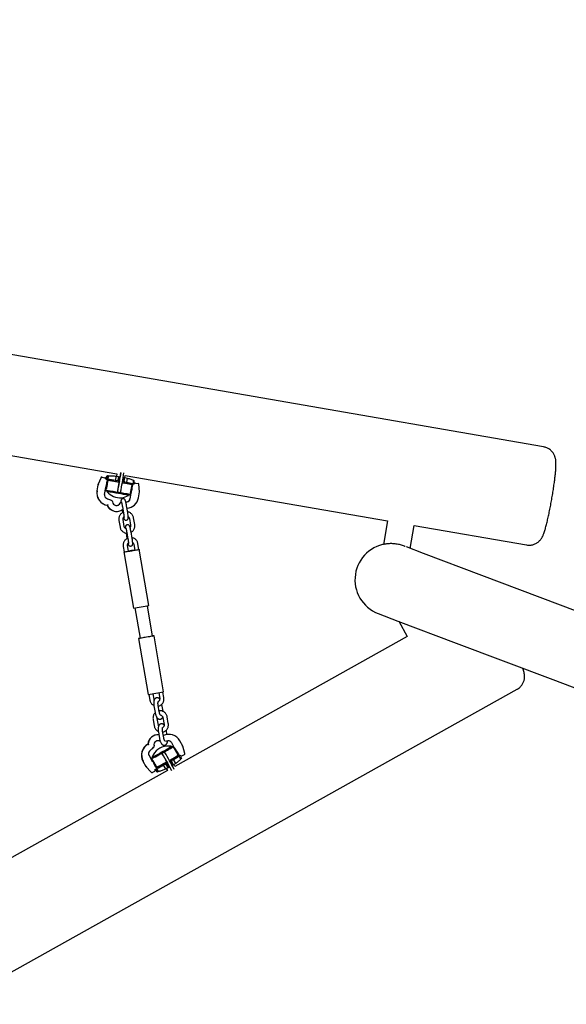
# Model space of a CAD drawing. Units: millimetres. Extents: x 0 to 2970, y 0 to 2100.
# Drawn here: x 1324 to 1401, y 921 to 1059 of the extents above; entities that cross this region are included whole.
import ezdxf

# ---------------------------------------------------------------- set-up
doc = ezdxf.new("R2010")
doc.units = ezdxf.units.MM
doc.header["$LTSCALE"] = 100
doc.layers.add('SCHWARZ', color=7, linetype='Continuous')
doc.styles.add('SLDTEXTSTYLE2', font='GOTHIC.TTF', dxfattribs={"width": 0.913})
doc.dimstyles.new('SLDDIMSTYLE1', dxfattribs={"dimtxt": 28, "dimasz": 20, "dimexe": 0, "dimexo": 0.0625, "dimgap": 7, "dimtad": 1, "dimdec": 0, "dimrnd": 1e-09, "dimzin": 12, "dimdsep": 46, "dimtxsty": 'SLDTEXTSTYLE2', "dimsah": 1, "dimcen": 0.09, "dimse1": 1, "dimse2": 1, "dimadec": 0, "dimazin": 3, "dimtfac": 1, "dimtdec": 0, "dimtofl": 0, "dimtmove": 0, "dimatfit": 3, "dimfxl": 0, "dimfrac": 2, "dimtolj": 1, "dimtzin": 12, "dimarcsym": 0})

# ---------------------------------------------------------------- blocks, each defined once
blk = doc.blocks.new('_D')
at = {"layer": 'SCHWARZ'}
blk.add_line((1550.16, 1361.16), (394.04, 1361.16), dxfattribs=at)
for points in [[(394.04, 1361.16), (414.04, 1357.16), (414.04, 1365.16)], [(1550.16, 1361.16), (1530.16, 1365.16), (1530.16, 1357.16)]]:
    blk.add_solid(points, dxfattribs=at)
at = {"layer": 'SCHWARZ', "insert": (930.72, 1396.92), "char_height": 28, "attachment_point": 1, "style": 'SLDTEXTSTYLE2'}
blk.add_mtext('1156', dxfattribs=at)
blk = doc.blocks.new('_D_1')
at = {"layer": 'SCHWARZ'}
blk.add_line((1421.31, 1297.66), (552.04, 1297.66), dxfattribs=at)
for points in [[(552.04, 1297.66), (572.04, 1293.66), (572.04, 1301.66)], [(1421.31, 1297.66), (1401.31, 1301.66), (1401.31, 1293.66)]]:
    blk.add_solid(points, dxfattribs=at)
at = {"layer": 'SCHWARZ', "insert": (955.64, 1333.42), "char_height": 28, "attachment_point": 1, "style": 'SLDTEXTSTYLE2'}
blk.add_mtext('869', dxfattribs=at)

msp = doc.modelspace()

# ---------------------------------------------------------------- linework, layer by layer
at = {"color": 7, "linetype": 'Continuous', "lineweight": 25}
for p, q in [((1397.55, 999.31), (1098.55, 1051.2)), ((1309.14, 1000.44), (1337.54, 995.52)), ((1336.13, 995.21), (1336.03, 994.88)), ((1336.05, 994.89), (1336.14, 995.21)), ((1336.18, 995.21), (1336.09, 994.89)), ((1336.1, 994.89), (1336.2, 995.22)), ((1336.18, 995.21), (1336.13, 995.21)), ((1336.14, 995.21), (1336.18, 995.2)), ((1336.2, 995.22), (1336.31, 995.2)), ((1336.31, 995.2), (1336.23, 994.74)), ((1336.34, 995.23), (1336.26, 994.74)), ((1337.42, 995.2), (1337.32, 994.58)), ((1337.42, 995.2), (1337.78, 995.14)), ((1337.54, 995.52), (1337.48, 995.19)), ((1337.78, 995.14), (1337.67, 994.52)), ((1337.79, 995.16), (1337.7, 994.64)), ((1337.79, 995.16), (1337.98, 995.12)), ((1337.9, 994.61), (1337.98, 995.12)), ((1337.98, 995.11), (1338.01, 995.1)), ((1338.1, 995.67), (1338.01, 995.1)), ((1338.67, 994.99), (1338.72, 995.31)), ((1338.72, 995.31), (1375.61, 988.91)), ((1334.88, 993.98), (1334.74, 993.14)), ((1335.31, 994.99), (1334.88, 993.98)), ((1334.88, 993.98), (1334.92, 993.98)), ((1335.43, 995.05), (1335.4, 995.05)), ((1335.46, 995.05), (1335.85, 994.98)), ((1335.96, 994.82), (1335.93, 994.91)), ((1335.96, 994.82), (1335.96, 994.82)), ((1336.03, 994.88), (1336.01, 994.76)), ((1336.02, 994.77), (1336.88, 994.62)), ((1336.05, 994.89), (1336.03, 994.77)), ((1336.03, 994.88), (1336.05, 994.89)), ((1336.09, 994.89), (1336.06, 994.76)), ((1336.08, 994.77), (1336.06, 994.76)), ((1336.06, 994.76), (1336.21, 994.74)), ((1336.1, 994.89), (1336.08, 994.77)), ((1336.23, 994.74), (1336.08, 994.77)), ((1336.09, 994.89), (1336.1, 994.89)), ((1336.17, 994.57), (1336.1, 994.16)), ((1336.13, 994.16), (1336.2, 994.57)), ((1336.2, 994.57), (1336.17, 994.57)), ((1336.18, 994.75), (1336.18, 994.74)), ((1336.21, 994.74), (1336.2, 994.74)), ((1336.31, 994.55), (1336.2, 994.57)), ((1336.26, 994.74), (1336.23, 994.74)), ((1336.24, 994.14), (1336.31, 994.55)), ((1336.88, 994.63), (1336.84, 994.63)), ((1336.85, 994.63), (1336.85, 994.63)), ((1336.9, 994.63), (1336.87, 994.47)), ((1336.93, 994.62), (1336.88, 994.63)), ((1336.93, 994.62), (1336.9, 994.47)), ((1336.9, 994.47), (1336.9, 994.47)), ((1336.96, 994.62), (1336.93, 994.62)), ((1336.93, 994.46), (1336.96, 994.62)), ((1336.96, 994.62), (1337.07, 994.61)), ((1337.07, 994.61), (1337.04, 994.45)), ((1337.47, 994.54), (1337.07, 994.61)), ((1337.67, 994.52), (1337.32, 994.58)), ((1337.87, 994.3), (1337.37, 994.39)), ((1337.44, 994.39), (1337.47, 994.54)), ((1337.45, 994.37), (1337.44, 994.39)), ((1337.9, 994.46), (1337.47, 994.54)), ((1337.47, 994.54), (1337.47, 994.54)), ((1337.63, 992.92), (1337.87, 994.3)), ((1337.68, 994.52), (1337.67, 994.52)), ((1337.7, 994.64), (1337.68, 994.52)), ((1337.88, 994.48), (1337.68, 994.52)), ((1337.7, 994.64), (1337.9, 994.61)), ((1337.9, 994.48), (1337.87, 994.3)), ((1337.87, 994.48), (1337.88, 994.48)), ((1337.91, 994.48), (1337.87, 994.48)), ((1337.9, 994.61), (1337.88, 994.48)), ((1338.76, 994.15), (1338.3, 994.23)), ((1338.34, 994.4), (1338.33, 994.4)), ((1338.63, 994.34), (1338.33, 994.39)), ((1338.45, 995.02), (1338.34, 994.4)), ((1338.35, 994.4), (1338.34, 994.4)), ((1338.37, 994.53), (1338.35, 994.4)), ((1338.55, 994.37), (1338.35, 994.4)), ((1338.46, 995.04), (1338.37, 994.53)), ((1338.37, 994.53), (1338.57, 994.49)), ((1338.43, 995.03), (1338.45, 995.02)), ((1338.46, 995.04), (1338.65, 995.01)), ((1338.53, 994.19), (1338.56, 994.35)), ((1338.54, 994.37), (1338.55, 994.37)), ((1338.89, 994.31), (1338.54, 994.37)), ((1338.57, 994.49), (1338.55, 994.37)), ((1338.57, 994.49), (1338.65, 995.01)), ((1338.57, 994.19), (1338.6, 994.34)), ((1338.6, 994.19), (1338.57, 994.19)), ((1338.57, 994.19), (1338.57, 994.18)), ((1338.6, 994.19), (1338.59, 994.18)), ((1338.63, 994.34), (1338.6, 994.19)), ((1339.03, 994.27), (1338.63, 994.34)), ((1338.63, 994.34), (1338.63, 994.34)), ((1338.65, 994.99), (1339, 994.93)), ((1339, 994.93), (1338.89, 994.31)), ((1339, 994.1), (1339.03, 994.27)), ((1339.03, 994.27), (1339.12, 994.25)), ((1339.12, 994.25), (1339.09, 994.09)), ((1339.12, 994.24), (1339.14, 994.24)), ((1339.14, 994.24), (1339.12, 994.24)), ((1339.12, 994.23), (1339.92, 994.09)), ((1339.43, 992.59), (1339.67, 993.97)), ((1339.78, 993.95), (1339.67, 993.97)), ((1339.71, 993.54), (1339.78, 993.95)), ((1339.74, 994.12), (1339.75, 994.13)), ((1339.75, 994.13), (1339.9, 994.1)), ((1339.76, 994.13), (1339.79, 994.13)), ((1339.91, 994.1), (1339.76, 994.13)), ((1339.88, 994.61), (1339.79, 994.13)), ((1339.86, 994.11), (1339.86, 994.1)), ((1339.87, 994.58), (1339.95, 994.57)), ((1339.9, 994.1), (1339.91, 994.1)), ((1339.93, 994.23), (1339.91, 994.1)), ((1339.95, 994.57), (1339.93, 994.23)), ((1340.03, 994.19), (1339.98, 994.11)), ((1339.98, 994.11), (1339.98, 994.11)), ((1340.14, 994.23), (1340.11, 994.23)), ((1340.17, 994.23), (1340.56, 994.16)), ((1340.71, 992.98), (1340.64, 994.07)), ((1334.74, 993.14), (1334.74, 993.14)), ((1335.81, 992.62), (1335.98, 993.6)), ((1335.81, 992.62), (1335.81, 992.62)), ((1335.95, 993.41), (1336.05, 993.4)), ((1336, 993.4), (1335.96, 993.16)), ((1336.07, 993.17), (1335.96, 993.16)), ((1336.18, 993.14), (1336.16, 992.99)), ((1336.16, 993), (1336.16, 992.99)), ((1337.63, 992.92), (1337.13, 993.01)), ((1337.63, 992.92), (1337.63, 992.92)), ((1338.53, 992.77), (1338.02, 992.85)), ((1338.02, 992.85), (1338.03, 992.85)), ((1339.18, 992.47), (1339.2, 992.62)), ((1339.32, 992.58), (1339.43, 992.59)), ((1339.52, 992.79), (1339.38, 992)), ((1339.47, 992.8), (1339.52, 992.79)), ((1340.57, 992.14), (1340.71, 992.98)), ((1336.18, 991.1), (1336.22, 991.1)), ((1336.64, 991.85), (1336.64, 991.85)), ((1336.8, 991.79), (1336.64, 991.84)), ((1339.06, 990.1), (1338.9, 991.04)), ((1339.38, 992), (1339.38, 992)), ((1340.57, 992.14), (1340.57, 992.14)), ((1337.58, 990.25), (1337.62, 990.25)), ((1338.27, 990.48), (1338.34, 990.06)), ((1338.31, 990.93), (1338.47, 990)), ((1338.97, 990.68), (1338.98, 990.68)), ((1337.83, 988.98), (1337.99, 988.04)), ((1337.83, 988.98), (1337.83, 988.98)), ((1338.58, 988.14), (1338.42, 989.08)), ((1339.3, 989.23), (1339.46, 988.3)), ((1340.05, 988.4), (1339.89, 989.33)), ((1375.6, 988.91), (1375.03, 985.59)), ((1378.79, 985.04), (1379.35, 988.26)), ((1379.35, 988.26), (1395.16, 985.52)), ((1338.83, 987.19), (1338.96, 986.42)), ((1338.93, 987.29), (1339.09, 986.35)), ((1339.68, 986.45), (1339.53, 987.39)), ((1339.18, 984.64), (1339.04, 985.43)), ((1339.92, 985.58), (1340.06, 984.79)), ((1340.65, 984.9), (1340.51, 985.69)), ((1338.45, 985.33), (1338.58, 984.54)), ((1338.45, 985.33), (1338.45, 985.33)), ((1338.53, 984.54), (1339.87, 976.65)), ((1342.04, 977.02), (1340.7, 984.91)), ((1380.64, 984.34), (1378.26, 985.24)), ((1388.86, 981.24), (1380.64, 984.34)), ((1402.43, 976.12), (1388.86, 981.24)), ((1340.07, 976.68), (1340.8, 972.41)), ((1342.57, 972.72), (1341.85, 976.98)), ((1374.3, 975.87), (1377.05, 974.83)), ((1377.05, 974.83), (1385.27, 971.73)), ((1377.18, 974.79), (1378.38, 972.65)), ((1340.6, 972.38), (1341.95, 964.49)), ((1344.11, 964.86), (1342.77, 972.75)), ((1378.38, 972.65), (1345.69, 954.39)), ((1385.27, 971.73), (1398.84, 966.62)), ((1398.84, 966.62), (1417.54, 959.56)), ((1074.34, 786.81), (1393.83, 965.24)), ((1343.43, 964.74), (1343.56, 963.96)), ((1344.15, 964.06), (1344.02, 964.84)), ((1342.04, 964.51), (1342.18, 963.72)), ((1342.77, 963.83), (1342.64, 964.61)), ((1342.76, 962.9), (1342.92, 961.97)), ((1343.51, 962.07), (1343.35, 963)), ((1344.03, 962.17), (1343.87, 963.1)), ((1344.04, 962.13), (1344.03, 962.17)), ((1342.64, 961.01), (1342.8, 960.08)), ((1343.39, 960.18), (1343.23, 961.11)), ((1344.02, 961.25), (1344.18, 960.31)), ((1344.77, 960.41), (1344.61, 961.35)), ((1343.38, 959.26), (1343.54, 958.32)), ((1344.13, 958.42), (1343.97, 959.36)), ((1344.59, 958.89), (1344.5, 959.46)), ((1343.22, 958.83), (1343.19, 958.83)), ((1344.71, 958.9), (1344.68, 958.89)), ((1345.22, 957.74), (1345.62, 957.03)), ((1345.22, 957.74), (1345.23, 957.74)), ((1346.8, 957.25), (1346.39, 958)), ((1346.39, 958), (1346.39, 958)), ((1341.9, 957.53), (1341.94, 957.53)), ((1342.58, 956.97), (1342.71, 957.08)), ((1342.58, 956.97), (1342.58, 956.97)), ((1344.22, 956.45), (1344.66, 956.7)), ((1344.22, 956.45), (1344.22, 956.45)), ((1345.26, 957.09), (1345.19, 957.22)), ((1345.46, 957.18), (1345.36, 957.17)), ((1346.14, 955.96), (1345.46, 957.18)), ((1345.61, 957.03), (1345.56, 957)), ((1346.04, 956.38), (1346.24, 956.01)), ((1347.1, 956.19), (1346.8, 957.25)), ((1341.21, 955.12), (1341.63, 954.38)), ((1341.21, 955.12), (1341.21, 955.12)), ((1342.53, 955.1), (1342.06, 955.96)), ((1342.06, 955.96), (1342.06, 955.96)), ((1342.37, 955.51), (1342.5, 955.29)), ((1342.38, 955.51), (1342.48, 955.52)), ((1342.54, 955.31), (1342.44, 955.26)), ((1342.51, 955.73), (1342.58, 955.6)), ((1342.51, 955.73), (1342.51, 955.73)), ((1343.43, 956.01), (1343.87, 956.26)), ((1343.87, 956.26), (1344.55, 955.04)), ((1343.87, 956.26), (1343.87, 956.26)), ((1344.11, 954.79), (1344.55, 955.04)), ((1344.55, 955.04), (1344.64, 954.88)), ((1344.93, 955.25), (1345.34, 955.48)), ((1345.01, 955.11), (1345.28, 955.26)), ((1345.02, 955.09), (1345.03, 955.1)), ((1345.03, 955.1), (1345.04, 955.1)), ((1345.33, 954.54), (1345.03, 955.1)), ((1345.04, 955.1), (1345.21, 955.19)), ((1345.1, 954.99), (1345.04, 955.1)), ((1345.27, 955.08), (1345.1, 954.99)), ((1345.1, 954.99), (1345.35, 954.53)), ((1345.23, 955.23), (1345.15, 955.37)), ((1345.26, 955.25), (1345.18, 955.39)), ((1345.19, 955.39), (1345.21, 955.39)), ((1345.2, 955.4), (1345.21, 955.39)), ((1345.2, 955.19), (1345.51, 955.37)), ((1345.21, 955.19), (1345.2, 955.19)), ((1345.21, 955.39), (1345.28, 955.26)), ((1345.27, 955.08), (1345.21, 955.19)), ((1345.52, 954.63), (1345.27, 955.08)), ((1345.28, 955.26), (1345.64, 955.46)), ((1345.28, 955.26), (1345.28, 955.26)), ((1345.82, 954.82), (1345.51, 955.37)), ((1345.64, 955.46), (1345.56, 955.6)), ((1345.64, 955.65), (1345.72, 955.51)), ((1345.72, 955.51), (1345.64, 955.46)), ((1345.7, 955.53), (1346.42, 955.94)), ((1345.73, 955.53), (1345.71, 955.53)), ((1345.71, 955.52), (1345.73, 955.53)), ((1346.14, 955.96), (1346.24, 956.01)), ((1346.27, 955.85), (1346.26, 955.85)), ((1346.4, 955.92), (1346.27, 955.85)), ((1346.29, 955.85), (1346.42, 955.92)), ((1346.31, 955.85), (1346.29, 955.85)), ((1346.55, 955.42), (1346.31, 955.85)), ((1346.37, 955.9), (1346.37, 955.91)), ((1346.42, 955.92), (1346.4, 955.92)), ((1346.48, 955.81), (1346.42, 955.92)), ((1346.48, 955.94), (1346.56, 955.89)), ((1346.48, 955.94), (1346.48, 955.94)), ((1346.48, 955.81), (1346.61, 955.49)), ((1346.61, 955.49), (1346.53, 955.45)), ((1346.63, 955.87), (1346.66, 955.87)), ((1346.7, 955.89), (1347.05, 956.08)), ((1346.7, 955.89), (1346.7, 955.89)), ((1347.05, 956.08), (1347.05, 956.08)), ((1344.64, 953.81), (1318.79, 939.36)), ((1341.63, 954.38), (1342.37, 953.57)), ((1341.63, 954.38), (1341.66, 954.38)), ((1342.52, 953.55), (1342.87, 953.75)), ((1343.04, 954.24), (1342.84, 954.61)), ((1342.87, 954.61), (1343.07, 954.24)), ((1342.87, 953.75), (1342.87, 953.75)), ((1342.93, 953.84), (1342.92, 953.93)), ((1342.92, 953.93), (1342.92, 953.93)), ((1343.17, 954.3), (1342.96, 954.66)), ((1343.01, 953.91), (1342.96, 954)), ((1342.97, 954.01), (1343.73, 954.43)), ((1343.03, 953.91), (1342.97, 954.01)), ((1343.13, 954.1), (1343, 954.02)), ((1343, 954.02), (1343.02, 954.02)), ((1343.07, 953.91), (1343, 954.02)), ((1343.03, 953.91), (1343.01, 953.91)), ((1343.01, 953.91), (1343.22, 953.63)), ((1343.02, 954.02), (1343.15, 954.1)), ((1343.08, 953.91), (1343.02, 954.02)), ((1343.23, 953.64), (1343.03, 953.91)), ((1343.07, 954.24), (1343.04, 954.24)), ((1343.07, 954.24), (1343.17, 954.3)), ((1343.08, 953.91), (1343.07, 953.91)), ((1343.07, 953.91), (1343.26, 953.64)), ((1343.28, 953.63), (1343.08, 953.91)), ((1343.11, 954.08), (1343.1, 954.08)), ((1343.13, 954.09), (1343.13, 954.1)), ((1343.15, 954.1), (1343.18, 954.1)), ((1343.38, 953.69), (1343.15, 954.1)), ((1343.41, 953.67), (1343.18, 954.1)), ((1343.22, 953.63), (1343.25, 953.65)), ((1343.25, 953.65), (1343.23, 953.64)), ((1343.38, 953.69), (1343.28, 953.63)), ((1343.75, 954.42), (1343.68, 954.55)), ((1343.69, 954.41), (1343.73, 954.41)), ((1343.7, 954.56), (1343.77, 954.44)), ((1343.7, 954.41), (1343.7, 954.42)), ((1343.8, 954.44), (1343.72, 954.58)), ((1343.73, 954.41), (1343.77, 954.44)), ((1343.77, 954.44), (1343.8, 954.44)), ((1343.9, 954.49), (1343.8, 954.44)), ((1343.82, 954.63), (1343.9, 954.49)), ((1343.9, 954.49), (1344.25, 954.69)), ((1344.12, 954.59), (1344.43, 954.77)), ((1344.43, 954.04), (1344.12, 954.59)), ((1344.18, 954.82), (1344.18, 954.83)), ((1344.25, 954.69), (1344.18, 954.82)), ((1344.25, 954.69), (1344.26, 954.69)), ((1344.26, 954.69), (1344.63, 954.9)), ((1344.43, 954.77), (1344.45, 954.77)), ((1344.74, 954.21), (1344.43, 954.77)), ((1344.74, 954.21), (1344.43, 954.04)), ((1344.45, 954.77), (1344.62, 954.86)), ((1344.51, 954.66), (1344.45, 954.77)), ((1344.49, 954.08), (1344.65, 953.8)), ((1344.68, 954.75), (1344.51, 954.66)), ((1344.51, 954.66), (1344.76, 954.2)), ((1344.61, 954.86), (1344.64, 954.88)), ((1344.62, 954.86), (1344.61, 954.86)), ((1344.68, 954.75), (1344.62, 954.86)), ((1344.93, 954.3), (1344.68, 954.75)), ((1344.93, 954.3), (1344.76, 954.2)), ((1344.95, 954.33), (1344.92, 954.31)), ((1344.94, 954.33), (1345.22, 953.83)), ((1345.33, 954.54), (1345.32, 954.54)), ((1345.52, 954.63), (1345.35, 954.53)), ((1345.82, 954.82), (1345.51, 954.64)), ((1345.69, 954.39), (1345.54, 954.66)), ((1342.45, 953.54), (1342.48, 953.54)), ((1342.52, 953.55), (1342.52, 953.55))]:
    msp.add_line(p, q, dxfattribs=at)
at = {"color": 7, "linetype": 'Continuous', "lineweight": 25, "flags": 128}
for points in [[(1336.1, 994.16), (1336.08, 994.04), (1336.06, 993.93)], [(1339.92, 994.09), (1339.93, 994.09), (1339.95, 994.09)], [(1335.98, 993.59), (1335.99, 993.63), (1336, 993.65)], [(1339.52, 992.79), (1339.52, 992.79), (1339.54, 992.81), (1339.56, 992.87), (1339.59, 992.96), (1339.62, 993.08), (1339.65, 993.22), (1339.68, 993.37), (1339.71, 993.54)], [(1338.48, 989.39), (1338.49, 989.37), (1338.52, 989.27), (1338.54, 989.2), (1338.57, 989.15), (1338.61, 989.11), (1338.66, 989.06), (1338.73, 989.02), (1338.82, 989), (1338.91, 989.01), (1339, 989.05), (1339.06, 989.1), (1339.1, 989.16), (1339.12, 989.21), (1339.14, 989.26), (1339.14, 989.31), (1339.15, 989.36), (1339.14, 989.48), (1339.13, 989.59), (1339.12, 989.73), (1339.1, 989.88), (1339.07, 990.04), (1339.06, 990.1), (1339.06, 990.1)], [(1339.1, 985.74), (1339.11, 985.72), (1339.14, 985.62), (1339.16, 985.56), (1339.19, 985.5), (1339.23, 985.46), (1339.28, 985.41), (1339.35, 985.38), (1339.44, 985.36), (1339.53, 985.37), (1339.62, 985.4), (1339.68, 985.45), (1339.72, 985.51), (1339.75, 985.56), (1339.76, 985.61), (1339.77, 985.66), (1339.77, 985.72), (1339.77, 985.83), (1339.76, 985.95), (1339.74, 986.09), (1339.72, 986.23), (1339.7, 986.39), (1339.68, 986.45), (1339.68, 986.45)], [(1338.53, 984.54), (1338.57, 984.54), (1338.63, 984.55), (1338.73, 984.57), (1338.86, 984.59), (1339.01, 984.61), (1339.18, 984.64), (1339.36, 984.67), (1339.56, 984.7), (1339.75, 984.74), (1339.94, 984.77), (1340.12, 984.8), (1340.28, 984.83), (1340.43, 984.85), (1340.54, 984.87), (1340.63, 984.89), (1340.68, 984.9), (1340.7, 984.91), (1340.68, 984.9), (1340.65, 984.9)], [(1342.57, 972.72), (1342.67, 972.74), (1342.73, 972.75), (1342.77, 972.75), (1342.77, 972.75), (1342.73, 972.74), (1342.66, 972.73), (1342.56, 972.71), (1342.43, 972.69), (1342.28, 972.66), (1342.11, 972.63), (1341.92, 972.6), (1341.73, 972.57), (1341.54, 972.53), (1341.35, 972.5), (1341.17, 972.47), (1341.01, 972.44), (1340.87, 972.42), (1340.75, 972.4), (1340.67, 972.39), (1340.62, 972.38), (1340.6, 972.38), (1340.62, 972.39), (1340.67, 972.4), (1340.67, 972.4)], [(1340.67, 972.4), (1340.76, 972.41), (1340.8, 972.42)], [(1345.61, 957.03), (1345.62, 957.03), (1345.64, 957.02), (1345.68, 956.97), (1345.73, 956.89), (1345.8, 956.79), (1345.87, 956.66), (1345.95, 956.53), (1346.04, 956.38)], [(1342.44, 955.26), (1342.45, 955.26), (1342.47, 955.24), (1342.51, 955.2), (1342.56, 955.12), (1342.63, 955.02), (1342.7, 954.89), (1342.78, 954.76), (1342.87, 954.61)], [(1342.57, 955.05), (1342.56, 955.07), (1342.53, 955.1)], [(1342.84, 954.61), (1342.78, 954.71), (1342.73, 954.8)]]:
    msp.add_lwpolyline(points, dxfattribs=at)
at = {"color": 7, "linetype": 'Continuous', "lineweight": 25}
for centre, radius, start, end in [((1336.21, 995.36), 0.186, 302.2338, 315.0263), ((1304.19, 1000.17), 34.22, 347.9477, 352.5282), ((1336.5, 995.86), 1.47, 330.7064, 331.5089), ((1304.59, 1000.1), 34.22, 347.9477, 352.5282), ((1335.4, 994.95), 0.1, 94.7693, 156.8021), ((1335.44, 994.95), 0.1, 80.156, 94.7693), ((1335.83, 994.88), 0.1, 16.9005, 80.156), ((1333.09, 994.52), 3.06, 338.7663, 353.1686), ((1334.85, 994), 1.35, 333.2995, 354.5752), ((1330.56, 954.33), 40.81, 80.4658, 81.973), ((1334.09, 976.8), 17.9, 79.4601, 82.8819), ((1336.37, 994.58), 0.509, 347.6458, 4.3486), ((1337.17, 995.74), 1.47, 330.7064, 331.5089), ((1337.1, 983.17), 11.1, 76.6303, 81.3986), ((1334.48, 969.41), 25.28, 77.8724, 79.9597), ((1340.11, 994.13), 0.1, 94.7693, 143.5509), ((1340.15, 994.13), 0.1, 80.156, 94.7693), ((1340.54, 994.06), 0.1, 3.675, 80.156), ((1336.48, 992.84), 1.77, 170.1713, 260.366), ((1336.51, 992.84), 1.77, 170.1862, 260.351), ((1336.3, 992.54), 0.501, 170.2104, 244.0633), ((1336.29, 994.07), 0.969, 249.947, 263.3644), ((1334.11, 977), 16.29, 79.3307, 83.1082), ((1333.18, 968.31), 24.86, 79.3232, 83.1156), ((1337.98, 994.57), 2.41, 220.7708, 275.4837), ((1334.26, 975.09), 18.15, 78.692, 83.9031), ((1337.36, 993.06), 0.305, 332.9154, 353.3152), ((1335.48, 977.16), 15.76, 76.4102, 81.5585), ((1335.37, 976.6), 16.47, 76.5514, 81.4775), ((1337.75, 992.99), 0.305, 332.9154, 353.3152), ((1337.98, 994.57), 2.41, 275.4837, 299.7157), ((1337.2, 983.63), 9.23, 76.0574, 81.7747), ((1339.4, 993.95), 1.37, 261.5941, 266.5743), ((1339.64, 999.43), 8.16, 244.1216, 248.3724), ((1337.47, 991.64), 1.4, 203.0463, 274.7197), ((1337.5, 991.64), 1.39, 203.0024, 308.9122), ((1337.5, 991.65), 0.572, 187.3372, 332.9748), ((1337.46, 991.64), 0.572, 276.5831, 333.0167), ((1338.09, 999.68), 8.14, 274.7693, 276.2035), ((1338.07, 999.68), 8.14, 275.1142, 276.2035), ((1338.89, 992.08), 0.499, 276.2628, 350.3106), ((1338.91, 992.08), 0.499, 276.2628, 350.3106), ((1338.83, 992.43), 1.76, 274.8245, 350.318), ((1376.1, 980.63), 5.08, 93.6664, 249.3297), ((1338.63, 984.25), 0.297, 98.278, 107.7402), ((1327.39, 1056.41), 72.73, 279.1175, 280.2824), ((1365.15, 834.88), 152.01, 99.5006, 99.8381), ((1357.08, 882.24), 103.96, 99.4226, 99.9161), ((1330.81, 1036.38), 60.41, 278.6261, 280.7126), ((1332.81, 1024.64), 60.83, 278.6332, 280.7055), ((1343.3, 957.44), 1.4, 94.5197, 176.2482), ((1343.33, 957.44), 1.4, 85.0799, 176.2659), ((1343.33, 957.44), 0.573, 55.0652, 191.9578), ((1343.3, 957.44), 0.572, 50.0295, 92.7685), ((1344.85, 957.14), 1.76, 28.9969, 115.9706), ((1344.82, 957.14), 1.76, 94.4569, 114.8841), ((1346.55, 950.05), 8.15, 103.1469, 105.3567), ((1344.81, 957.5), 0.498, 29.0058, 103.1075), ((1344.79, 957.5), 0.498, 29.0105, 94.4236), ((1342.76, 955.98), 1.77, 118.9641, 209.09), ((1342.79, 955.99), 1.77, 118.9542, 209.0999), ((1342.49, 956.2), 0.501, 135.2386, 209.072), ((1344.75, 954.85), 2.41, 95.058, 158.5153), ((1336.07, 969.86), 15.53, 294.4984, 300.5258), ((1336.84, 968.45), 14.07, 294.0682, 300.7382), ((1339.39, 965.46), 10.07, 296.9682, 305.1021), ((1339.11, 965.96), 10.79, 297.1635, 304.7605), ((1343.96, 956.2), 0.364, 26.5798, 43.93), ((1311.14, 936.38), 38.7, 27.0426, 31.0918), ((1344.75, 954.85), 2.41, 79.6098, 95.058), ((1341.88, 962.22), 6.18, 296.7734, 305.4175), ((1345.64, 956.36), 0.866, 108.9314, 117.3411), ((1342.85, 955.03), 0.674, 115.1762, 134.1255), ((1338.26, 964.77), 10.17, 294.5091, 300.5152), ((1341.41, 954.23), 1.56, 25.3142, 43.9134), ((1343.61, 956.01), 0.364, 26.5798, 43.93), ((1310.79, 936.18), 38.7, 27.0426, 31.0918), ((1342.01, 961.94), 7.27, 297.2852, 304.6388), ((1337.26, 969.96), 16.76, 299.5043, 302.6866), ((1346.62, 955.97), 0.1, 235.783, 274.4557), ((1346.65, 955.97), 0.1, 274.4557, 299.1827), ((1347, 956.17), 0.1, 299.1827, 15.6205), ((1342.83, 953.84), 0.1, 299.1827, 2.3906), ((1338.46, 964.45), 11.19, 294.8721, 300.3052), ((1331.84, 977.01), 25.56, 296.3177, 298.7065), ((1343.3, 953.47), 0.228, 58.5071, 69.2091), ((1343.35, 954.34), 0.392, 13.978, 33.3518), ((1343.46, 952.9), 1.83, 44.998, 45.6613), ((1344.05, 953.23), 1.83, 44.998, 45.6613), ((1342.44, 953.64), 0.1, 222.5175, 274.4557), ((1342.48, 953.64), 0.1, 274.4557, 299.1827)]:
    msp.add_arc(centre, radius, start, end, dxfattribs=at)
for centre, major_axis, ratio, start_param, end_param in [((1338.84, 1004.26), (2.7, 9.05), 0.073073, 3.123237, 3.144581), ((1338.84, 1004.26), (2.7, 9.05), 0.073073, 3.195777, 3.217121), ((1335.01, 993.95), (0.0966, -0.0286), 0.028502, 1.497623, 3.068419), ((1340.61, 992.98), (0.101, -0.005), 0.010692, 6.205394, 7.776191), ((1336.72, 991.6), (0.205, -0.031), 0.96454, 0.222797, 1.372877), ((1338.18, 991.34), (0.207, 0.01), 0.9649, 1.540308, 2.690388), ((1338.2, 991.34), (-0.01, 0.2), 0.957394, 6.24593, 7.39601), ((1342.58, 957.23), (0.19, 0.081), 0.966141, 4.992545, 6.142625), ((1346.71, 957.21), (0.0931, 0.0383), 0.022709, 4.782642, 6.353438), ((1341.74, 954.44), (0.0817, 0.0589), 0.038434, 3.204636, 4.775432), ((1348.76, 945.99), (-5.54, 7.65), 0.06295, 6.27026, 6.291604), ((1348.76, 945.99), (-5.54, 7.65), 0.06295, 6.19772, 6.219064)]:
    msp.add_ellipse(centre, major_axis=major_axis, ratio=ratio, start_param=start_param, end_param=end_param, dxfattribs=at)
for points, knots in [([(1395.16, 985.52), (1395.25, 985.51), (1395.41, 985.48), (1395.66, 985.49), (1395.9, 985.52), (1396.13, 985.58), (1396.34, 985.66), (1396.53, 985.76), (1396.71, 985.87), (1396.86, 986), (1397, 986.13), (1397.11, 986.26), (1397.21, 986.39), (1397.29, 986.52), (1397.37, 986.65), (1397.44, 986.79), (1397.51, 986.95), (1397.59, 987.16), (1397.68, 987.4), (1397.76, 987.67), (1397.84, 987.95), (1397.92, 988.25), (1398, 988.56), (1398.08, 988.89), (1398.16, 989.24), (1398.24, 989.59), (1398.32, 989.96), (1398.39, 990.34), (1398.47, 990.73), (1398.55, 991.13), (1398.62, 991.53), (1398.69, 991.93), (1398.76, 992.33), (1398.83, 992.74), (1398.89, 993.14), (1398.95, 993.53), (1399.01, 993.91), (1399.06, 994.29), (1399.11, 994.65), (1399.15, 995), (1399.19, 995.34), (1399.22, 995.66), (1399.25, 995.97), (1399.27, 996.26), (1399.28, 996.54), (1399.29, 996.82), (1399.29, 997.07), (1399.28, 997.28), (1399.26, 997.45), (1399.24, 997.61), (1399.2, 997.76), (1399.15, 997.93), (1399.08, 998.1), (1399, 998.28), (1398.89, 998.46), (1398.75, 998.64), (1398.59, 998.8), (1398.41, 998.95), (1398.21, 999.08), (1398, 999.19), (1397.78, 999.27), (1397.63, 999.3), (1397.55, 999.31)], [0, 0, 0, 0, 0.013261, 0.025694, 0.037801, 0.049608, 0.061131, 0.072373, 0.083326, 0.093974, 0.104313, 0.114411, 0.124469, 0.13479, 0.145817, 0.158266, 0.17329, 0.193237, 0.220621, 0.243708, 0.265354, 0.288151, 0.310031, 0.331381, 0.352404, 0.37321, 0.393868, 0.414421, 0.4349, 0.455327, 0.475719, 0.496091, 0.516455, 0.536821, 0.557199, 0.5776, 0.59804, 0.618534, 0.639104, 0.65978, 0.680602, 0.70163, 0.722958, 0.744744, 0.767278, 0.791177, 0.818104, 0.835915, 0.849603, 0.861878, 0.873113, 0.883926, 0.894713, 0.905718, 0.917076, 0.928735, 0.940594, 0.952574, 0.964627, 0.976719, 0.988837, 1, 1, 1, 1]), ([(1336.33, 995.22), (1336.3, 995.22), (1336.26, 995.22), (1336.23, 995.22), (1336.21, 995.22)], [0, 0, 0, 0, 0.569219, 1, 1, 1, 1]), ([(1336.34, 995.23), (1336.4, 995.23), (1336.51, 995.23), (1336.75, 995.23), (1337.02, 995.23), (1337.25, 995.22), (1337.39, 995.2), (1337.42, 995.2)], [0, 0, 0, 0, 0.2270641, 0.4607586, 0.6878045, 0.9214103, 1, 1, 1, 1]), ([(1336.03, 994.77), (1336.02, 994.77), (1336.01, 994.77), (1335.99, 994.78), (1335.97, 994.79), (1335.97, 994.8), (1335.96, 994.81), (1335.96, 994.81), (1335.96, 994.81)], [0, 0, 0, 0, 0.143362, 0.375609, 0.570801, 0.724702, 0.864095, 1, 1, 1, 1]), ([(1336.19, 993.87), (1336.21, 993.95), (1336.22, 994.04), (1336.24, 994.13), (1336.24, 994.14)], [0, 0, 0, 0, 0.918148, 1, 1, 1, 1]), ([(1339, 994.93), (1339.09, 994.9), (1339.27, 994.85), (1339.5, 994.77), (1339.7, 994.69), (1339.81, 994.64), (1339.86, 994.62), (1339.88, 994.61)], [0, 0, 0, 0, 0.227111, 0.46085, 0.687944, 0.921605, 1, 1, 1, 1]), ([(1339.97, 994.11), (1339.97, 994.11), (1339.98, 994.11), (1339.97, 994.11), (1339.96, 994.1), (1339.95, 994.09), (1339.93, 994.09), (1339.93, 994.09)], [0, 0, 0, 0, 0.0793246, 0.3177685, 0.5020883, 0.7431662, 1, 1, 1, 1]), ([(1336.22, 991.1), (1336.22, 991.1), (1336.22, 991.1), (1336.23, 991.11), (1336.25, 991.13), (1336.27, 991.16), (1336.29, 991.18), (1336.3, 991.19), (1336.3, 991.19)], [0, 0, 0, 0, 0.180938, 0.361556, 0.550547, 0.76157, 0.996003, 1, 1, 1, 1]), ([(1336.93, 991.61), (1336.93, 991.61), (1336.93, 991.6), (1336.93, 991.59), (1336.93, 991.57)], [0, 0, 0, 0, 0.150969, 1, 1, 1, 1]), ([(1337.99, 991.42), (1337.99, 991.42), (1337.99, 991.41), (1337.98, 991.4), (1337.97, 991.38)], [0, 0, 0, 0, 0.1509694, 1, 1, 1, 1]), ([(1338.9, 991.04), (1338.9, 991.06), (1338.89, 991.14), (1338.86, 991.27), (1338.83, 991.42), (1338.8, 991.55), (1338.77, 991.66), (1338.74, 991.75), (1338.72, 991.81), (1338.69, 991.87), (1338.65, 991.92), (1338.6, 991.97), (1338.53, 992.01), (1338.44, 992.02), (1338.35, 992.01), (1338.26, 991.98), (1338.2, 991.93), (1338.16, 991.87), (1338.13, 991.81), (1338.12, 991.76), (1338.11, 991.71), (1338.11, 991.64), (1338.11, 991.58), (1338.12, 991.53), (1338.12, 991.52)], [0, 0, 0, 0, 0.035648, 0.103768, 0.17217, 0.241143, 0.311419, 0.385092, 0.439382, 0.478934, 0.509761, 0.542936, 0.579554, 0.618966, 0.6597, 0.700523, 0.735431, 0.766805, 0.795985, 0.825025, 0.858002, 0.902909, 0.987326, 1, 1, 1, 1]), ([(1338.17, 991.57), (1338.17, 991.57), (1338.17, 991.57), (1338.18, 991.55), (1338.19, 991.52), (1338.21, 991.45), (1338.23, 991.36), (1338.25, 991.24), (1338.28, 991.11), (1338.3, 991), (1338.31, 990.95), (1338.31, 990.93)], [0, 0, 0, 0, 0.0125303, 0.099029, 0.2081436, 0.3404812, 0.4887534, 0.6457567, 0.8070106, 0.9624835, 1, 1, 1, 1]), ([(1338.45, 990.12), (1338.44, 990.12), (1338.37, 990.09), (1338.25, 990.02), (1338.11, 989.9), (1338, 989.76), (1337.9, 989.6), (1337.84, 989.43), (1337.81, 989.25), (1337.81, 989.1), (1337.82, 989.01), (1337.83, 988.98)], [0, 0, 0, 0, 0.030508, 0.160217, 0.289934, 0.419665, 0.549418, 0.679195, 0.808997, 0.938821, 1, 1, 1, 1]), ([(1338.47, 990), (1338.48, 989.97), (1338.49, 989.9), (1338.51, 989.78), (1338.53, 989.64), (1338.54, 989.53), (1338.55, 989.44), (1338.55, 989.39), (1338.55, 989.36), (1338.55, 989.37), (1338.55, 989.37)], [0, 0, 0, 0, 0.086795, 0.2523853, 0.4174528, 0.5807283, 0.7402862, 0.8694156, 0.9719772, 1, 1, 1, 1]), ([(1339.89, 989.33), (1339.89, 989.37), (1339.87, 989.47), (1339.81, 989.62), (1339.71, 989.77), (1339.6, 989.91), (1339.45, 990.03), (1339.29, 990.12), (1339.16, 990.17), (1339.07, 990.18), (1339.05, 990.19)], [0, 0, 0, 0, 0.088046, 0.2303944, 0.372853, 0.5153014, 0.6577316, 0.8001382, 0.9425185, 1, 1, 1, 1]), ([(1338.42, 989.08), (1338.42, 989.1), (1338.41, 989.15), (1338.42, 989.25), (1338.46, 989.36), (1338.5, 989.44), (1338.54, 989.47), (1338.54, 989.47)], [0, 0, 0, 0, 0.113671, 0.392522, 0.672056, 0.951746, 1, 1, 1, 1]), ([(1339.53, 987.39), (1339.52, 987.42), (1339.51, 987.49), (1339.48, 987.62), (1339.45, 987.77), (1339.42, 987.9), (1339.39, 988.02), (1339.37, 988.1), (1339.34, 988.17), (1339.31, 988.22), (1339.28, 988.27), (1339.22, 988.32), (1339.15, 988.36), (1339.06, 988.38), (1338.97, 988.37), (1338.88, 988.33), (1338.82, 988.28), (1338.78, 988.22), (1338.75, 988.17), (1338.74, 988.11), (1338.73, 988.06), (1338.73, 988), (1338.73, 987.94), (1338.74, 987.88), (1338.74, 987.87)], [0, 0, 0, 0, 0.0356492, 0.1037713, 0.172176, 0.2411505, 0.3114293, 0.3851046, 0.4393966, 0.4789496, 0.509778, 0.5429534, 0.5795726, 0.6189864, 0.6597214, 0.700546, 0.7354547, 0.7668299, 0.7960107, 0.8250522, 0.8580295, 0.9029379, 0.9873582, 1, 1, 1, 1]), ([(1339.14, 989.5), (1339.15, 989.5), (1339.19, 989.47), (1339.24, 989.39), (1339.29, 989.3), (1339.3, 989.25), (1339.3, 989.23)], [0, 0, 0, 0, 0.09518, 0.467437, 0.839193, 1, 1, 1, 1]), ([(1339.46, 988.3), (1339.46, 988.28), (1339.47, 988.22), (1339.46, 988.13), (1339.44, 988.04), (1339.41, 988), (1339.4, 987.99)], [0, 0, 0, 0, 0.150645, 0.520201, 0.890661, 1, 1, 1, 1]), ([(1339.54, 987.31), (1339.57, 987.33), (1339.65, 987.37), (1339.77, 987.48), (1339.88, 987.62), (1339.97, 987.78), (1340.04, 987.95), (1340.07, 988.13), (1340.07, 988.28), (1340.06, 988.37), (1340.05, 988.4)], [0, 0, 0, 0, 0.0786528, 0.220968, 0.3633001, 0.5056553, 0.6480372, 0.7904461, 0.9328791, 1, 1, 1, 1]), ([(1337.99, 988.04), (1337.99, 988.01), (1338.01, 987.91), (1338.07, 987.76), (1338.16, 987.6), (1338.28, 987.47), (1338.43, 987.35), (1338.58, 987.26), (1338.76, 987.2), (1338.88, 987.17), (1338.95, 987.17), (1338.95, 987.17)], [0, 0, 0, 0, 0.080238, 0.209963, 0.339788, 0.469604, 0.599403, 0.729181, 0.858935, 0.988665, 1, 1, 1, 1]), ([(1338.82, 987.82), (1338.82, 987.82), (1338.78, 987.83), (1338.71, 987.89), (1338.63, 987.98), (1338.59, 988.07), (1338.58, 988.13), (1338.58, 988.14)], [0, 0, 0, 0, 0.037988, 0.31866, 0.598974, 0.87891, 1, 1, 1, 1]), ([(1338.79, 987.92), (1338.79, 987.92), (1338.79, 987.92), (1338.8, 987.91), (1338.81, 987.87), (1338.83, 987.81), (1338.85, 987.71), (1338.88, 987.59), (1338.9, 987.46), (1338.92, 987.36), (1338.93, 987.3), (1338.93, 987.29)], [0, 0, 0, 0, 0.0125303, 0.099029, 0.2081436, 0.3404812, 0.4887534, 0.6457567, 0.8070106, 0.9624835, 1, 1, 1, 1]), ([(1339.07, 986.47), (1339.06, 986.47), (1338.99, 986.44), (1338.87, 986.37), (1338.73, 986.25), (1338.62, 986.11), (1338.53, 985.95), (1338.46, 985.78), (1338.43, 985.6), (1338.43, 985.45), (1338.44, 985.36), (1338.45, 985.33)], [0, 0, 0, 0, 0.030508, 0.160217, 0.289934, 0.419665, 0.549418, 0.679195, 0.808997, 0.938821, 1, 1, 1, 1]), ([(1339.04, 985.43), (1339.04, 985.45), (1339.03, 985.5), (1339.04, 985.6), (1339.08, 985.71), (1339.12, 985.79), (1339.16, 985.82), (1339.16, 985.82)], [0, 0, 0, 0, 0.113671, 0.392522, 0.672056, 0.951746, 1, 1, 1, 1]), ([(1339.09, 986.35), (1339.1, 986.33), (1339.11, 986.25), (1339.13, 986.13), (1339.15, 986), (1339.16, 985.88), (1339.17, 985.79), (1339.17, 985.74), (1339.17, 985.72), (1339.17, 985.72), (1339.17, 985.72)], [0, 0, 0, 0, 0.086795, 0.2523853, 0.4174528, 0.5807283, 0.7402862, 0.8694156, 0.9719772, 1, 1, 1, 1]), ([(1340.51, 985.69), (1340.51, 985.72), (1340.49, 985.82), (1340.43, 985.97), (1340.34, 986.13), (1340.22, 986.26), (1340.08, 986.38), (1339.92, 986.47), (1339.78, 986.52), (1339.69, 986.53), (1339.67, 986.54)], [0, 0, 0, 0, 0.088046, 0.2303944, 0.372853, 0.5153014, 0.6577316, 0.8001382, 0.9425185, 1, 1, 1, 1]), ([(1339.76, 985.85), (1339.77, 985.85), (1339.81, 985.82), (1339.87, 985.75), (1339.91, 985.66), (1339.92, 985.6), (1339.92, 985.58)], [0, 0, 0, 0, 0.09518, 0.467437, 0.839193, 1, 1, 1, 1]), ([(1378.07, 985.3), (1378.05, 985.32), (1377.95, 985.36), (1377.73, 985.44), (1377.44, 985.53), (1377.12, 985.6), (1376.82, 985.66), (1376.51, 985.69), (1376.22, 985.71), (1375.95, 985.71), (1375.7, 985.69), (1375.47, 985.67), (1375.28, 985.64), (1375.14, 985.62), (1375.05, 985.6), (1375.02, 985.59), (1375.03, 985.59), (1375.03, 985.59)], [0, 0, 0, 0, 0.024733, 0.101462, 0.180608, 0.253998, 0.329743, 0.399643, 0.47152, 0.54253, 0.615384, 0.690487, 0.767669, 0.844237, 0.923278, 0.995621, 1, 1, 1, 1]), ([(1393.83, 965.24), (1393.87, 965.26), (1393.98, 965.33), (1394.15, 965.45), (1394.32, 965.62), (1394.47, 965.8), (1394.6, 965.99), (1394.7, 966.19), (1394.77, 966.39), (1394.83, 966.58), (1394.86, 966.77), (1394.87, 966.95), (1394.87, 967.12), (1394.86, 967.27), (1394.84, 967.42), (1394.82, 967.56), (1394.78, 967.7), (1394.73, 967.86), (1394.68, 968.03), (1394.63, 968.16), (1394.61, 968.21)], [0, 0, 0, 0, 0.031682, 0.09081, 0.148286, 0.204258, 0.258823, 0.31201, 0.363797, 0.414089, 0.462741, 0.5097, 0.55534, 0.600778, 0.647587, 0.698012, 0.755669, 0.826488, 0.923322, 1, 1, 1, 1]), ([(1342.18, 963.72), (1342.19, 963.69), (1342.2, 963.59), (1342.26, 963.44), (1342.35, 963.28), (1342.47, 963.14), (1342.6, 963.03), (1342.7, 962.97), (1342.75, 962.94)], [0, 0, 0, 0, 0.1092455, 0.290204, 0.4714413, 0.652625, 0.8335385, 1, 1, 1, 1]), ([(1343.56, 963.86), (1343.55, 963.88), (1343.52, 963.92), (1343.44, 963.98), (1343.34, 964.03), (1343.24, 964.05), (1343.13, 964.04), (1343.03, 964.01), (1342.94, 963.95), (1342.87, 963.87), (1342.81, 963.78), (1342.77, 963.66), (1342.74, 963.52), (1342.72, 963.36), (1342.72, 963.19), (1342.74, 963.03), (1342.75, 962.94), (1342.76, 962.9)], [0, 0, 0, 0, 0.034084, 0.103425, 0.166232, 0.226307, 0.285592, 0.347767, 0.406888, 0.466561, 0.530995, 0.604919, 0.690779, 0.779883, 0.865583, 0.948959, 1, 1, 1, 1]), ([(1342.8, 963.73), (1342.79, 963.74), (1342.78, 963.77), (1342.77, 963.8), (1342.77, 963.83)], [0, 0, 0, 0, 0.260542, 1, 1, 1, 1]), ([(1343.35, 963), (1343.34, 963.03), (1343.33, 963.09), (1343.32, 963.2), (1343.32, 963.32), (1343.33, 963.41), (1343.34, 963.48), (1343.36, 963.51), (1343.36, 963.51), (1343.36, 963.51)], [0, 0, 0, 0, 0.094748, 0.276604, 0.456083, 0.629836, 0.775841, 0.909039, 1, 1, 1, 1]), ([(1343.37, 962.87), (1343.4, 962.87), (1343.48, 962.88), (1343.61, 962.94), (1343.76, 963.03), (1343.89, 963.15), (1344, 963.29), (1344.08, 963.45), (1344.14, 963.62), (1344.17, 963.8), (1344.17, 963.94), (1344.16, 964.03), (1344.15, 964.06)], [0, 0, 0, 0, 0.0497313, 0.1616792, 0.2735272, 0.3854783, 0.4977046, 0.6103211, 0.723378, 0.8368684, 0.9507444, 1, 1, 1, 1]), ([(1343.56, 963.96), (1343.56, 963.94), (1343.57, 963.88), (1343.56, 963.79), (1343.53, 963.68), (1343.48, 963.59), (1343.42, 963.53), (1343.38, 963.5), (1343.37, 963.5)], [0, 0, 0, 0, 0.089335, 0.295056, 0.501408, 0.709343, 0.920782, 1, 1, 1, 1]), ([(1342.92, 961.94), (1342.92, 961.93), (1342.87, 961.89), (1342.79, 961.78), (1342.71, 961.63), (1342.65, 961.45), (1342.62, 961.27), (1342.62, 961.13), (1342.64, 961.04), (1342.64, 961.01)], [0, 0, 0, 0, 0.026165, 0.204011, 0.382474, 0.561636, 0.741485, 0.921945, 1, 1, 1, 1]), ([(1342.92, 961.97), (1342.92, 961.94), (1342.94, 961.85), (1342.97, 961.71), (1343.03, 961.55), (1343.09, 961.4), (1343.17, 961.27), (1343.26, 961.17), (1343.35, 961.09), (1343.45, 961.05), (1343.55, 961.02), (1343.66, 961.03), (1343.76, 961.06), (1343.85, 961.12), (1343.92, 961.2), (1343.97, 961.27), (1343.99, 961.33), (1343.99, 961.34)], [0, 0, 0, 0, 0.0435214, 0.126102, 0.2096413, 0.2953401, 0.385291, 0.4689988, 0.5384895, 0.6014322, 0.6616372, 0.7210503, 0.7833596, 0.8426085, 0.9024105, 0.9669838, 1, 1, 1, 1]), ([(1344.61, 961.35), (1344.61, 961.38), (1344.59, 961.48), (1344.53, 961.63), (1344.44, 961.79), (1344.32, 961.93), (1344.19, 962.05), (1344.03, 962.14), (1343.86, 962.2), (1343.69, 962.23), (1343.56, 962.23), (1343.49, 962.22), (1343.48, 962.22)], [0, 0, 0, 0, 0.068992, 0.183272, 0.297729, 0.412152, 0.526404, 0.640346, 0.75386, 0.866878, 0.97941, 1, 1, 1, 1]), ([(1343.68, 961.6), (1343.68, 961.6), (1343.68, 961.6), (1343.67, 961.61), (1343.64, 961.65), (1343.61, 961.71), (1343.57, 961.8), (1343.54, 961.91), (1343.52, 962), (1343.51, 962.06), (1343.51, 962.07)], [0, 0, 0, 0, 0.023529, 0.150387, 0.286827, 0.437667, 0.602141, 0.776852, 0.951377, 1, 1, 1, 1]), ([(1343.23, 961.11), (1343.23, 961.13), (1343.22, 961.16), (1343.23, 961.19), (1343.23, 961.21)], [0, 0, 0, 0, 0.528387, 1, 1, 1, 1]), ([(1343.69, 961.62), (1343.69, 961.62), (1343.72, 961.62), (1343.79, 961.58), (1343.88, 961.52), (1343.96, 961.43), (1344, 961.33), (1344.02, 961.27), (1344.02, 961.25)], [0, 0, 0, 0, 0.000181, 0.225922, 0.444881, 0.657842, 0.866876, 1, 1, 1, 1]), ([(1342.8, 960.08), (1342.81, 960.04), (1342.83, 959.94), (1342.88, 959.8), (1342.97, 959.64), (1343.09, 959.5), (1343.22, 959.38), (1343.32, 959.32), (1343.37, 959.3)], [0, 0, 0, 0, 0.1092455, 0.290204, 0.4714413, 0.652625, 0.8335385, 1, 1, 1, 1]), ([(1344.19, 960.21), (1344.17, 960.23), (1344.14, 960.27), (1344.06, 960.33), (1343.97, 960.38), (1343.86, 960.4), (1343.75, 960.39), (1343.65, 960.36), (1343.56, 960.3), (1343.49, 960.22), (1343.43, 960.13), (1343.39, 960.01), (1343.36, 959.87), (1343.34, 959.71), (1343.35, 959.54), (1343.36, 959.39), (1343.37, 959.29), (1343.38, 959.26)], [0, 0, 0, 0, 0.034084, 0.103425, 0.166232, 0.226307, 0.285592, 0.347767, 0.406888, 0.466561, 0.530995, 0.604919, 0.690779, 0.779883, 0.865583, 0.948959, 1, 1, 1, 1]), ([(1343.42, 960.08), (1343.42, 960.09), (1343.4, 960.12), (1343.4, 960.15), (1343.39, 960.18)], [0, 0, 0, 0, 0.260542, 1, 1, 1, 1]), ([(1343.97, 959.36), (1343.97, 959.38), (1343.96, 959.45), (1343.95, 959.55), (1343.94, 959.67), (1343.95, 959.77), (1343.96, 959.83), (1343.98, 959.86), (1343.98, 959.86), (1343.98, 959.87)], [0, 0, 0, 0, 0.094748, 0.276604, 0.456083, 0.629836, 0.775841, 0.909039, 1, 1, 1, 1]), ([(1343.99, 959.22), (1344.02, 959.22), (1344.1, 959.24), (1344.23, 959.29), (1344.38, 959.38), (1344.51, 959.5), (1344.62, 959.64), (1344.71, 959.8), (1344.76, 959.97), (1344.79, 960.15), (1344.79, 960.3), (1344.78, 960.38), (1344.77, 960.41)], [0, 0, 0, 0, 0.0497313, 0.1616792, 0.2735272, 0.3854783, 0.4977046, 0.6103211, 0.723378, 0.8368684, 0.9507444, 1, 1, 1, 1]), ([(1344.18, 960.31), (1344.18, 960.29), (1344.19, 960.24), (1344.19, 960.14), (1344.15, 960.03), (1344.1, 959.94), (1344.04, 959.88), (1344, 959.86), (1343.99, 959.85)], [0, 0, 0, 0, 0.08865, 0.292796, 0.497567, 0.70391, 0.913729, 1, 1, 1, 1]), ([(1343.54, 958.32), (1343.54, 958.29), (1343.56, 958.2), (1343.6, 958.06), (1343.65, 957.9), (1343.71, 957.75), (1343.79, 957.62), (1343.88, 957.52), (1343.97, 957.45), (1344.07, 957.4), (1344.17, 957.38), (1344.28, 957.38), (1344.39, 957.42), (1344.47, 957.48), (1344.54, 957.55), (1344.6, 957.65), (1344.64, 957.76), (1344.67, 957.87), (1344.68, 957.95), (1344.68, 957.98)], [0, 0, 0, 0, 0.037271, 0.107991, 0.179532, 0.252923, 0.329955, 0.40164, 0.461151, 0.515053, 0.566612, 0.617492, 0.670852, 0.721591, 0.772804, 0.828104, 0.891547, 0.965236, 1, 1, 1, 1]), ([(1344.3, 957.95), (1344.3, 957.95), (1344.3, 957.95), (1344.29, 957.96), (1344.27, 958), (1344.23, 958.06), (1344.2, 958.15), (1344.16, 958.26), (1344.14, 958.36), (1344.13, 958.41), (1344.13, 958.42)], [0, 0, 0, 0, 0.023529, 0.150387, 0.286827, 0.437667, 0.602141, 0.776852, 0.951377, 1, 1, 1, 1]), ([(1341.94, 957.53), (1341.94, 957.53), (1341.94, 957.53), (1341.96, 957.52), (1341.98, 957.51), (1342.01, 957.49), (1342.03, 957.48), (1342.04, 957.47), (1342.04, 957.47)], [0, 0, 0, 0, 0.1809376, 0.3615559, 0.5505474, 0.7615701, 0.9960025, 1, 1, 1, 1]), ([(1342.14, 956.56), (1342.2, 956.62), (1342.34, 956.76), (1342.5, 956.89), (1342.58, 956.97)], [0, 0, 0, 0, 0.435719, 1, 1, 1, 1]), ([(1342.77, 957.32), (1342.77, 957.31), (1342.77, 957.3), (1342.78, 957.28), (1342.78, 957.28)], [0, 0, 0, 0, 0.8490306, 1, 1, 1, 1]), ([(1346.55, 955.42), (1346.52, 955.39), (1346.46, 955.32), (1346.31, 955.19), (1346.13, 955.04), (1345.96, 954.91), (1345.85, 954.84), (1345.82, 954.82)], [0, 0, 0, 0, 0.227064, 0.460759, 0.687805, 0.92141, 1, 1, 1, 1]), ([(1346.42, 955.93), (1346.43, 955.94), (1346.44, 955.95), (1346.46, 955.95), (1346.46, 955.95)], [0, 0, 0, 0, 0.538284, 1, 1, 1, 1]), ([(1342.96, 954.66), (1342.92, 954.73), (1342.88, 954.81), (1342.83, 954.89), (1342.83, 954.9)], [0, 0, 0, 0, 0.836491, 1, 1, 1, 1]), ([(1342.93, 953.96), (1342.93, 953.96), (1342.93, 953.97), (1342.94, 953.98), (1342.95, 954), (1342.97, 954.01), (1342.97, 954.01)], [0, 0, 0, 0, 0.113005, 0.411697, 0.823676, 1, 1, 1, 1]), ([(1344.43, 954.04), (1344.33, 954), (1344.14, 953.92), (1343.89, 953.82), (1343.65, 953.74), (1343.5, 953.7), (1343.43, 953.67), (1343.41, 953.67)], [0, 0, 0, 0, 0.227111, 0.46085, 0.687944, 0.921605, 1, 1, 1, 1])]:
    msp.add_open_spline(points, degree=3, knots=knots, dxfattribs=at)

# ---------------------------------------------------------------- dimensions: what is measured, and where the dimension line sits
at = {"layer": 'SCHWARZ'}
for base, p1, p2, picture, middle in [((1550.16, 1361.16), (394.04, 993.72), (1550.16, 972.32), '_D', (972.1, 1361.16)), ((1421.31, 1297.66), (552.04, 993.72), (1421.31, 969), '_D_1', (986.67, 1297.66))]:
    dim = msp.add_linear_dim(base=base, p1=p1, p2=p2, dimstyle='SLDDIMSTYLE1', dxfattribs=at)
    dim.commit()
    dim.dimension.update_dxf_attribs({"geometry": picture, "text_midpoint": middle, "dimtype": 160})

doc.saveas('drawing.dxf')
